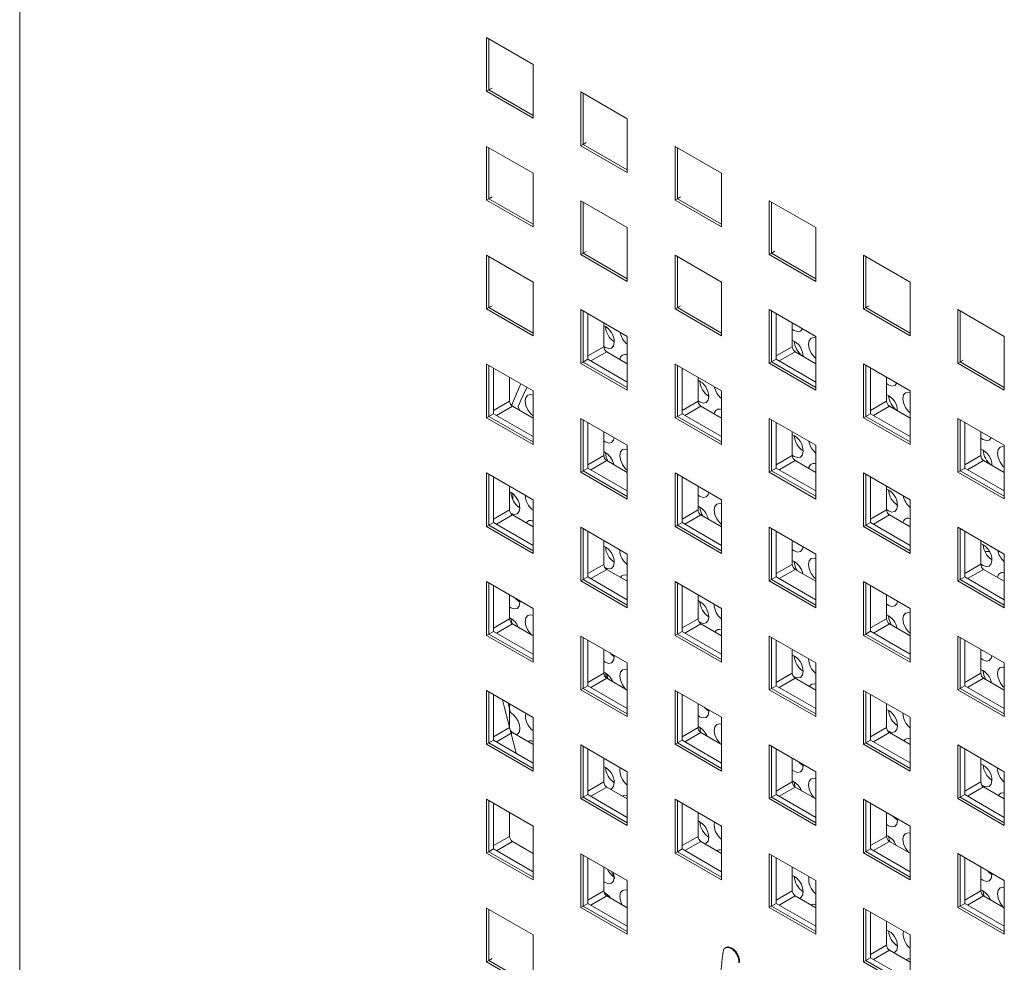
# Model space of a CAD drawing. Units: inches. Extents: x 0.3 to 21.8, y 0.2 to 16.9.
# Drawn here: x 17.3 to 18.5, y 6.5 to 7.6 of the extents above; entities that cross this region are included whole.
import ezdxf

# ---------------------------------------------------------------- set-up
doc = ezdxf.new("R2010")
doc.units = ezdxf.units.IN
doc.header["$MEASUREMENT"] = 0

msp = doc.modelspace()

# ---------------------------------------------------------------- linework, layer by layer
at = {"color": 7, "linetype": 'Continuous', "lineweight": 15}
for p, q in [((17.31183, 10.70371), (17.31183, 6.21356)), ((17.87928, 7.50885), (17.87928, 7.57417)), ((17.87928, 7.57417), (17.93585, 7.54151)), ((17.88211, 7.51048), (17.88211, 7.57254)), ((17.93585, 7.54151), (17.93585, 7.47619)), ((17.87928, 7.50885), (17.88211, 7.51048)), ((17.93585, 7.47619), (17.87928, 7.50885)), ((17.88211, 7.51048), (17.886, 7.51273)), ((17.93585, 7.47946), (17.88211, 7.51048)), ((17.99384, 7.44272), (17.99384, 7.50804)), ((17.99384, 7.50804), (18.0504, 7.47539)), ((17.99666, 7.44435), (17.99666, 7.50641)), ((18.0504, 7.47539), (18.0504, 7.41006)), ((17.99384, 7.44272), (17.99666, 7.44435)), ((17.99666, 7.44435), (18.00055, 7.4466)), ((18.0504, 7.41333), (17.99666, 7.44435)), ((17.87928, 7.37657), (17.87928, 7.44189)), ((17.87928, 7.44189), (17.93585, 7.40924)), ((17.88211, 7.3782), (17.88211, 7.44026)), ((18.0504, 7.41006), (17.99384, 7.44272)), ((18.10839, 7.37659), (18.10839, 7.44191)), ((18.10839, 7.44191), (18.16496, 7.40926)), ((18.11122, 7.37822), (18.11122, 7.44028)), ((17.93585, 7.40924), (17.93585, 7.34391)), ((18.16496, 7.40926), (18.16496, 7.34393)), ((17.87928, 7.37657), (17.88211, 7.3782)), ((17.93585, 7.34391), (17.87928, 7.37657)), ((17.88211, 7.3782), (17.886, 7.38045)), ((17.93585, 7.34718), (17.88211, 7.3782)), ((17.99384, 7.31044), (17.99384, 7.37576)), ((17.99384, 7.37576), (18.0504, 7.34311)), ((17.99666, 7.31207), (17.99666, 7.37413)), ((18.10839, 7.37659), (18.11122, 7.37822)), ((18.16496, 7.34393), (18.10839, 7.37659)), ((18.11122, 7.37822), (18.1151, 7.38047)), ((18.16496, 7.3472), (18.11122, 7.37822)), ((18.22294, 7.31046), (18.22294, 7.37578)), ((18.22294, 7.37578), (18.27951, 7.34313)), ((18.22577, 7.31209), (18.22577, 7.37415)), ((18.0504, 7.34311), (18.0504, 7.27778)), ((18.27951, 7.34313), (18.27951, 7.2778)), ((17.99666, 7.31207), (18.00055, 7.31432)), ((18.22577, 7.31209), (18.22966, 7.31434)), ((17.87928, 7.24429), (17.87928, 7.30961)), ((17.87928, 7.30961), (17.93585, 7.27696)), ((17.88211, 7.24592), (17.88211, 7.30798)), ((17.99384, 7.31044), (17.99666, 7.31207)), ((18.0504, 7.27778), (17.99384, 7.31044)), ((18.0504, 7.28105), (17.99666, 7.31207)), ((18.10839, 7.24431), (18.10839, 7.30963)), ((18.10839, 7.30963), (18.16496, 7.27698)), ((18.11122, 7.24594), (18.11122, 7.308)), ((18.22294, 7.31046), (18.22577, 7.31209)), ((18.27951, 7.2778), (18.22294, 7.31046)), ((18.27951, 7.28107), (18.22577, 7.31209)), ((18.33749, 7.24433), (18.33749, 7.30965)), ((18.33749, 7.30965), (18.39406, 7.277)), ((18.34032, 7.24596), (18.34032, 7.30802)), ((17.93585, 7.27696), (17.93585, 7.21163)), ((18.16496, 7.27698), (18.16496, 7.21165)), ((18.39406, 7.277), (18.39406, 7.21168)), ((17.87928, 7.24429), (17.88211, 7.24592)), ((17.93585, 7.21163), (17.87928, 7.24429)), ((17.88211, 7.24592), (17.886, 7.24817)), ((17.93585, 7.2149), (17.88211, 7.24592)), ((17.99384, 7.17816), (17.99384, 7.24348)), ((17.99384, 7.24348), (18.0504, 7.21083)), ((17.99666, 7.17979), (17.99666, 7.24185)), ((18.10839, 7.24431), (18.11122, 7.24594)), ((18.16496, 7.21165), (18.10839, 7.24431)), ((18.11122, 7.24594), (18.1151, 7.24819)), ((18.16496, 7.21492), (18.11122, 7.24594)), ((18.22294, 7.17818), (18.22294, 7.2435)), ((18.22294, 7.2435), (18.27951, 7.21085)), ((18.22577, 7.17981), (18.22577, 7.24187)), ((18.33749, 7.24433), (18.34032, 7.24596)), ((18.39406, 7.21168), (18.33749, 7.24433)), ((18.34032, 7.24596), (18.34421, 7.24821)), ((18.39406, 7.21494), (18.34032, 7.24596)), ((18.45204, 7.1782), (18.45204, 7.24353)), ((18.45204, 7.24353), (18.50861, 7.21087)), ((18.45487, 7.17984), (18.45487, 7.24189)), ((18.00232, 7.18306), (18.00232, 7.23858)), ((18.23142, 7.18308), (18.23142, 7.23861)), ((18.02177, 7.22736), (18.02177, 7.19837)), ((18.25087, 7.22738), (18.25087, 7.19839)), ((18.0504, 7.21083), (18.0504, 7.1455)), ((18.27951, 7.21085), (18.27951, 7.14552)), ((18.50861, 7.21087), (18.50861, 7.14555)), ((17.99666, 7.17979), (18.00232, 7.18306)), ((18.0504, 7.1553), (18.00232, 7.18306)), ((18.0253, 7.19224), (18.0504, 7.17775)), ((18.22577, 7.17981), (18.23142, 7.18308)), ((18.27951, 7.15532), (18.23142, 7.18308)), ((18.2544, 7.19226), (18.27951, 7.17777)), ((18.45487, 7.17984), (18.45876, 7.18208)), ((17.87928, 7.11201), (17.87928, 7.17733)), ((17.87928, 7.17733), (17.93585, 7.14468)), ((17.88211, 7.11364), (17.88211, 7.1757)), ((17.88777, 7.11691), (17.88777, 7.17243)), ((17.99384, 7.17816), (17.99666, 7.17979)), ((18.0504, 7.1455), (17.99384, 7.17816)), ((18.0504, 7.14877), (17.99666, 7.17979)), ((18.10839, 7.11203), (18.10839, 7.17735)), ((18.10839, 7.17735), (18.16496, 7.1447)), ((18.11122, 7.11366), (18.11122, 7.17572)), ((18.11687, 7.11693), (18.11687, 7.17246)), ((18.22294, 7.17818), (18.22577, 7.17981)), ((18.27951, 7.14552), (18.22294, 7.17818)), ((18.27951, 7.14879), (18.22577, 7.17981)), ((18.33749, 7.11205), (18.33749, 7.17738)), ((18.33749, 7.17738), (18.39406, 7.14472)), ((18.34032, 7.11368), (18.34032, 7.17574)), ((18.34598, 7.11695), (18.34598, 7.17248)), ((18.45204, 7.1782), (18.45487, 7.17984)), ((18.50861, 7.14555), (18.45204, 7.1782)), ((18.50861, 7.14881), (18.45487, 7.17984)), ((17.90722, 7.16121), (17.90722, 7.13222)), ((18.13632, 7.16123), (18.13632, 7.13224)), ((18.36542, 7.16125), (18.36542, 7.13226)), ((17.93585, 7.14468), (17.93585, 7.07935)), ((18.16496, 7.1447), (18.16496, 7.07937)), ((18.39406, 7.14472), (18.39406, 7.0794)), ((17.91075, 7.12609), (17.93585, 7.1116)), ((18.13985, 7.12611), (18.16496, 7.11162)), ((18.36896, 7.12613), (18.39406, 7.11164)), ((17.87928, 7.11201), (17.88211, 7.11364)), ((17.93585, 7.07935), (17.87928, 7.11201)), ((17.88211, 7.11364), (17.88777, 7.11691)), ((17.93585, 7.08262), (17.88211, 7.11364)), ((17.93585, 7.08915), (17.88777, 7.11691)), ((17.99384, 7.04588), (17.99384, 7.1112)), ((17.99384, 7.1112), (18.0504, 7.07855)), ((17.99666, 7.04751), (17.99666, 7.10957)), ((18.10839, 7.11203), (18.11122, 7.11366)), ((18.16496, 7.07937), (18.10839, 7.11203)), ((18.11122, 7.11366), (18.11687, 7.11693)), ((18.16496, 7.08264), (18.11122, 7.11366)), ((18.16496, 7.08917), (18.11687, 7.11693)), ((18.22294, 7.0459), (18.22294, 7.11122)), ((18.22294, 7.11122), (18.27951, 7.07857)), ((18.22577, 7.04753), (18.22577, 7.10959)), ((18.33749, 7.11205), (18.34032, 7.11368)), ((18.39406, 7.0794), (18.33749, 7.11205)), ((18.34032, 7.11368), (18.34598, 7.11695)), ((18.39406, 7.08266), (18.34032, 7.11368)), ((18.39406, 7.08919), (18.34598, 7.11695)), ((18.45204, 7.04592), (18.45204, 7.11125)), ((18.45204, 7.11125), (18.50861, 7.07859)), ((18.45487, 7.04756), (18.45487, 7.10961)), ((18.00232, 7.05078), (18.00232, 7.1063)), ((18.23142, 7.0508), (18.23142, 7.10633)), ((18.46053, 7.05082), (18.46053, 7.10635)), ((18.02177, 7.09508), (18.02177, 7.06609)), ((18.25087, 7.0951), (18.25087, 7.06611)), ((18.47997, 7.09512), (18.47997, 7.06613)), ((18.0504, 7.07855), (18.0504, 7.01322)), ((18.27951, 7.07857), (18.27951, 7.01325)), ((18.50861, 7.07859), (18.50861, 7.01327)), ((17.99666, 7.04751), (18.00232, 7.05078)), ((18.0504, 7.02302), (18.00232, 7.05078)), ((18.0253, 7.05996), (18.0504, 7.04547)), ((18.22577, 7.04753), (18.23142, 7.0508)), ((18.27951, 7.02304), (18.23142, 7.0508)), ((18.2544, 7.05998), (18.27951, 7.04549)), ((18.45487, 7.04756), (18.46053, 7.05082)), ((18.50861, 7.02306), (18.46053, 7.05082)), ((18.48351, 7.06001), (18.50861, 7.04551)), ((17.87928, 6.97973), (17.87928, 7.04505)), ((17.87928, 7.04505), (17.93585, 7.0124)), ((17.88211, 6.98136), (17.88211, 7.04342)), ((17.88777, 6.98463), (17.88777, 7.04015)), ((17.99384, 7.04588), (17.99666, 7.04751)), ((18.0504, 7.01322), (17.99384, 7.04588)), ((18.0504, 7.01649), (17.99666, 7.04751)), ((18.10839, 6.97975), (18.10839, 7.04507)), ((18.10839, 7.04507), (18.16496, 7.01242)), ((18.11122, 6.98138), (18.11122, 7.04344)), ((18.11687, 6.98465), (18.11687, 7.04018)), ((18.22294, 7.0459), (18.22577, 7.04753)), ((18.27951, 7.01325), (18.22294, 7.0459)), ((18.27951, 7.01651), (18.22577, 7.04753)), ((18.33749, 6.97977), (18.33749, 7.0451)), ((18.33749, 7.0451), (18.39406, 7.01244)), ((18.34032, 6.98141), (18.34032, 7.04346)), ((18.34598, 6.98467), (18.34598, 7.0402)), ((18.45204, 7.04592), (18.45487, 7.04756)), ((18.50861, 7.01327), (18.45204, 7.04592)), ((18.50861, 7.01653), (18.45487, 7.04756)), ((17.90722, 7.02893), (17.90722, 6.99994)), ((18.13632, 7.02895), (18.13632, 6.99996)), ((18.36542, 7.02897), (18.36542, 6.99998)), ((17.91112, 7.0128), (17.91121, 7.01966)), ((17.93585, 7.0124), (17.93585, 6.94707)), ((18.16496, 7.01242), (18.16496, 6.94709)), ((18.39406, 7.01244), (18.39406, 6.94712)), ((17.91075, 6.99381), (17.93585, 6.97932)), ((18.13985, 6.99383), (18.16496, 6.97934)), ((18.36896, 6.99386), (18.39406, 6.97936)), ((17.87928, 6.97973), (17.88211, 6.98136)), ((17.93585, 6.94707), (17.87928, 6.97973)), ((17.88211, 6.98136), (17.88777, 6.98463)), ((17.93585, 6.95034), (17.88211, 6.98136)), ((17.93585, 6.95687), (17.88777, 6.98463)), ((17.99384, 6.9136), (17.99384, 6.97892)), ((17.99384, 6.97892), (18.0504, 6.94627)), ((17.99666, 6.91523), (17.99666, 6.97729)), ((18.10839, 6.97975), (18.11122, 6.98138)), ((18.16496, 6.94709), (18.10839, 6.97975)), ((18.11122, 6.98138), (18.11687, 6.98465)), ((18.16496, 6.95036), (18.11122, 6.98138)), ((18.16496, 6.95689), (18.11687, 6.98465)), ((18.22294, 6.91362), (18.22294, 6.97895)), ((18.22294, 6.97895), (18.27951, 6.94629)), ((18.22577, 6.91525), (18.22577, 6.97731)), ((18.33749, 6.97977), (18.34032, 6.98141)), ((18.39406, 6.94712), (18.33749, 6.97977)), ((18.34032, 6.98141), (18.34598, 6.98467)), ((18.39406, 6.95038), (18.34032, 6.98141)), ((18.39406, 6.95691), (18.34598, 6.98467)), ((18.45204, 6.91364), (18.45204, 6.97897)), ((18.45204, 6.97897), (18.50861, 6.94631)), ((18.45487, 6.91528), (18.45487, 6.97733)), ((18.00232, 6.9185), (18.00232, 6.97403)), ((18.23142, 6.91852), (18.23142, 6.97405)), ((18.46053, 6.91854), (18.46053, 6.97407)), ((18.02177, 6.9628), (18.02177, 6.93381)), ((18.25087, 6.96282), (18.25087, 6.93383)), ((18.47997, 6.96284), (18.47997, 6.93385)), ((18.0504, 6.94627), (18.0504, 6.88094)), ((18.27951, 6.94629), (18.27951, 6.88097)), ((18.50861, 6.94631), (18.50861, 6.88099)), ((17.99666, 6.91523), (18.00232, 6.9185)), ((18.0504, 6.89074), (18.00232, 6.9185)), ((18.0253, 6.92768), (18.0504, 6.91319)), ((18.22577, 6.91525), (18.23142, 6.91852)), ((18.27951, 6.89076), (18.23142, 6.91852)), ((18.2544, 6.9277), (18.27951, 6.91321)), ((18.45487, 6.91528), (18.46053, 6.91854)), ((18.50861, 6.89078), (18.46053, 6.91854)), ((18.48351, 6.92773), (18.50861, 6.91323)), ((17.87928, 6.84745), (17.87928, 6.91277)), ((17.87928, 6.91277), (17.93585, 6.88012)), ((17.88211, 6.84908), (17.88211, 6.91114)), ((17.88777, 6.85235), (17.88777, 6.90787)), ((17.99384, 6.9136), (17.99666, 6.91523)), ((18.0504, 6.88094), (17.99384, 6.9136)), ((18.0504, 6.88421), (17.99666, 6.91523)), ((18.10839, 6.84747), (18.10839, 6.91279)), ((18.10839, 6.91279), (18.16496, 6.88014)), ((18.11122, 6.8491), (18.11122, 6.91116)), ((18.11687, 6.85237), (18.11687, 6.9079)), ((18.22294, 6.91362), (18.22577, 6.91525)), ((18.27951, 6.88097), (18.22294, 6.91362)), ((18.27951, 6.88423), (18.22577, 6.91525)), ((18.33749, 6.84749), (18.33749, 6.91282)), ((18.33749, 6.91282), (18.39406, 6.88016)), ((18.34032, 6.84913), (18.34032, 6.91118)), ((18.34598, 6.85239), (18.34598, 6.90792)), ((18.45204, 6.91364), (18.45487, 6.91528)), ((18.50861, 6.88099), (18.45204, 6.91364)), ((18.50861, 6.88425), (18.45487, 6.91528)), ((17.90722, 6.89665), (17.90722, 6.86766)), ((18.13632, 6.89667), (18.13632, 6.86768)), ((18.36542, 6.89669), (18.36542, 6.8677)), ((17.91978, 6.88745), (17.91965, 6.88947)), ((17.93585, 6.88012), (17.93585, 6.81479)), ((18.16496, 6.88014), (18.16496, 6.81482)), ((18.39406, 6.88016), (18.39406, 6.81484)), ((17.91075, 6.86153), (17.93585, 6.84704)), ((18.13985, 6.86155), (18.16496, 6.84706)), ((18.36896, 6.86158), (18.39406, 6.84708)), ((17.87928, 6.84745), (17.88211, 6.84908)), ((17.93585, 6.81479), (17.87928, 6.84745)), ((17.88211, 6.84908), (17.88777, 6.85235)), ((17.93585, 6.81806), (17.88211, 6.84908)), ((17.93585, 6.82459), (17.88777, 6.85235)), ((17.99384, 6.78132), (17.99384, 6.84664)), ((17.99384, 6.84664), (18.0504, 6.81399)), ((18.10839, 6.84747), (18.11122, 6.8491)), ((18.16496, 6.81482), (18.10839, 6.84747)), ((18.11122, 6.8491), (18.11687, 6.85237)), ((18.16496, 6.81808), (18.11122, 6.8491)), ((18.16496, 6.82461), (18.11687, 6.85237)), ((18.22294, 6.78134), (18.22294, 6.84667)), ((18.22294, 6.84667), (18.27951, 6.81401)), ((18.33749, 6.84749), (18.34032, 6.84913)), ((18.39406, 6.81484), (18.33749, 6.84749)), ((18.34032, 6.84913), (18.34598, 6.85239)), ((18.39406, 6.8181), (18.34032, 6.84913)), ((18.39406, 6.82463), (18.34598, 6.85239)), ((18.45204, 6.78136), (18.45204, 6.84669)), ((18.45204, 6.84669), (18.50861, 6.81403)), ((17.99666, 6.78295), (17.99666, 6.84501)), ((18.00232, 6.78622), (18.00232, 6.84175)), ((18.22577, 6.78298), (18.22577, 6.84503)), ((18.23142, 6.78624), (18.23142, 6.84177)), ((18.45487, 6.783), (18.45487, 6.84505)), ((18.46053, 6.78626), (18.46053, 6.84179)), ((18.02177, 6.83052), (18.02177, 6.80153)), ((18.03454, 6.8212), (18.03441, 6.82322)), ((18.25087, 6.83054), (18.25087, 6.80155)), ((18.47997, 6.83056), (18.47997, 6.80157)), ((18.0504, 6.81399), (18.0504, 6.74866)), ((18.27951, 6.81401), (18.27951, 6.74869)), ((18.50861, 6.81403), (18.50861, 6.74871)), ((17.99666, 6.78295), (18.00232, 6.78622)), ((18.0504, 6.75846), (18.00232, 6.78622)), ((18.0253, 6.7954), (18.0504, 6.78091)), ((18.22577, 6.78298), (18.23142, 6.78624)), ((18.27951, 6.75848), (18.23142, 6.78624)), ((18.2544, 6.79542), (18.27951, 6.78093)), ((18.45487, 6.783), (18.46053, 6.78626)), ((18.50861, 6.7585), (18.46053, 6.78626)), ((18.48351, 6.79545), (18.50861, 6.78096)), ((17.87928, 6.71517), (17.87928, 6.78049)), ((17.87928, 6.78049), (17.93585, 6.74784)), ((17.88211, 6.7168), (17.88211, 6.77886)), ((17.88777, 6.72007), (17.88777, 6.77559)), ((17.99384, 6.78132), (17.99666, 6.78295)), ((18.0504, 6.74866), (17.99384, 6.78132)), ((18.0504, 6.75193), (17.99666, 6.78295)), ((18.10839, 6.71519), (18.10839, 6.78051)), ((18.10839, 6.78051), (18.16496, 6.74786)), ((18.11122, 6.71682), (18.11122, 6.77888)), ((18.11687, 6.72009), (18.11687, 6.77562)), ((18.22294, 6.78134), (18.22577, 6.78298)), ((18.27951, 6.74869), (18.22294, 6.78134)), ((18.27951, 6.75195), (18.22577, 6.78298)), ((18.33749, 6.71521), (18.33749, 6.78054)), ((18.33749, 6.78054), (18.39406, 6.74788)), ((18.34032, 6.71685), (18.34032, 6.7789)), ((18.34598, 6.72011), (18.34598, 6.77564)), ((18.45204, 6.78136), (18.45487, 6.783)), ((18.50861, 6.74871), (18.45204, 6.78136)), ((18.50861, 6.75197), (18.45487, 6.783)), ((17.90722, 6.76437), (17.90722, 6.73538)), ((18.13632, 6.76439), (18.13632, 6.7354)), ((18.36542, 6.76441), (18.36542, 6.73542)), ((18.1493, 6.75495), (18.14917, 6.75697)), ((17.93585, 6.74784), (17.93585, 6.68251)), ((18.16496, 6.74786), (18.16496, 6.68254)), ((18.39406, 6.74788), (18.39406, 6.68256)), ((17.91075, 6.72925), (17.93585, 6.71476)), ((17.9152, 6.72669), (17.91775, 6.72816)), ((18.13985, 6.72927), (18.16496, 6.71478)), ((18.36896, 6.7293), (18.39406, 6.7148)), ((17.87928, 6.71517), (17.88211, 6.7168)), ((17.93585, 6.68251), (17.87928, 6.71517)), ((17.88211, 6.7168), (17.88777, 6.72007)), ((17.93585, 6.68578), (17.88211, 6.7168)), ((17.93585, 6.69231), (17.88777, 6.72007)), ((17.99384, 6.64904), (17.99384, 6.71436)), ((17.99384, 6.71436), (18.0504, 6.68171)), ((18.10839, 6.71519), (18.11122, 6.71682)), ((18.16496, 6.68254), (18.10839, 6.71519)), ((18.11122, 6.71682), (18.11687, 6.72009)), ((18.16496, 6.6858), (18.11122, 6.71682)), ((18.16496, 6.69233), (18.11687, 6.72009)), ((18.22294, 6.64906), (18.22294, 6.71439)), ((18.22294, 6.71439), (18.27951, 6.68173)), ((18.33749, 6.71521), (18.34032, 6.71685)), ((18.39406, 6.68256), (18.33749, 6.71521)), ((18.34032, 6.71685), (18.34598, 6.72011)), ((18.39406, 6.68582), (18.34032, 6.71685)), ((18.39406, 6.69235), (18.34598, 6.72011)), ((18.45204, 6.64908), (18.45204, 6.71441)), ((18.45204, 6.71441), (18.50861, 6.68175)), ((17.99666, 6.65067), (17.99666, 6.71273)), ((18.00232, 6.65394), (18.00232, 6.70947)), ((18.22577, 6.6507), (18.22577, 6.71275)), ((18.23142, 6.65396), (18.23142, 6.70949)), ((18.45487, 6.65072), (18.45487, 6.71277)), ((18.46053, 6.65398), (18.46053, 6.70951)), ((18.02177, 6.69824), (18.02177, 6.66925)), ((18.25087, 6.69826), (18.25087, 6.66927)), ((18.26407, 6.6887), (18.26394, 6.69072)), ((18.47997, 6.69828), (18.47997, 6.66929)), ((18.0504, 6.68171), (18.0504, 6.61638)), ((18.27951, 6.68173), (18.27951, 6.61641)), ((18.50861, 6.68175), (18.50861, 6.61643)), ((18.0253, 6.66312), (18.0504, 6.64863)), ((18.2544, 6.66315), (18.27951, 6.64865)), ((18.48351, 6.66317), (18.50861, 6.64868)), ((17.87928, 6.58289), (17.87928, 6.64821)), ((17.87928, 6.64821), (17.93585, 6.61556)), ((17.88211, 6.58452), (17.88211, 6.64658)), ((17.88777, 6.58779), (17.88777, 6.64332)), ((17.99384, 6.64904), (17.99666, 6.65067)), ((18.0504, 6.61638), (17.99384, 6.64904)), ((17.99666, 6.65067), (18.00232, 6.65394)), ((18.0504, 6.61965), (17.99666, 6.65067)), ((18.0504, 6.62618), (18.00232, 6.65394)), ((18.10839, 6.58291), (18.10839, 6.64824)), ((18.10839, 6.64824), (18.16496, 6.61558)), ((18.11122, 6.58454), (18.11122, 6.6466)), ((18.11687, 6.58781), (18.11687, 6.64334)), ((18.22294, 6.64906), (18.22577, 6.6507)), ((18.27951, 6.61641), (18.22294, 6.64906)), ((18.22577, 6.6507), (18.23142, 6.65396)), ((18.27951, 6.61967), (18.22577, 6.6507)), ((18.27951, 6.6262), (18.23142, 6.65396)), ((18.33749, 6.58293), (18.33749, 6.64826)), ((18.33749, 6.64826), (18.39406, 6.6156)), ((18.34032, 6.58457), (18.34032, 6.64662)), ((18.34598, 6.58783), (18.34598, 6.64336)), ((18.45204, 6.64908), (18.45487, 6.65072)), ((18.50861, 6.61643), (18.45204, 6.64908)), ((18.45487, 6.65072), (18.46053, 6.65398)), ((18.50861, 6.61969), (18.45487, 6.65072)), ((18.50861, 6.62622), (18.46053, 6.65398)), ((17.90722, 6.63209), (17.90722, 6.6031)), ((18.13632, 6.63211), (18.13632, 6.60312)), ((18.36542, 6.63213), (18.36542, 6.60314)), ((18.37883, 6.62245), (18.3787, 6.62447)), ((17.93585, 6.61556), (17.93585, 6.55023)), ((18.16496, 6.61558), (18.16496, 6.55026)), ((18.39406, 6.6156), (18.39406, 6.55028)), ((17.91075, 6.59697), (17.93585, 6.58248)), ((18.13985, 6.59699), (18.16496, 6.5825)), ((18.36896, 6.59702), (18.39406, 6.58253)), ((17.87928, 6.58289), (17.88211, 6.58452)), ((17.93585, 6.55023), (17.87928, 6.58289)), ((17.88211, 6.58452), (17.88777, 6.58779)), ((17.93585, 6.5535), (17.88211, 6.58452)), ((17.93585, 6.56003), (17.88777, 6.58779)), ((18.10839, 6.58291), (18.11122, 6.58454)), ((18.16496, 6.55026), (18.10839, 6.58291)), ((18.11122, 6.58454), (18.11687, 6.58781)), ((18.16496, 6.55352), (18.11122, 6.58454)), ((18.16496, 6.56005), (18.11687, 6.58781)), ((18.33749, 6.58293), (18.34032, 6.58457)), ((18.39406, 6.55028), (18.33749, 6.58293)), ((18.34032, 6.58457), (18.34598, 6.58783)), ((18.39406, 6.55354), (18.34032, 6.58457)), ((18.39406, 6.56007), (18.34598, 6.58783)), ((17.99384, 6.51676), (17.99384, 6.58208)), ((17.99384, 6.58208), (18.0504, 6.54943)), ((17.99666, 6.51839), (17.99666, 6.58045)), ((18.00232, 6.52166), (18.00232, 6.57719)), ((18.22294, 6.51678), (18.22294, 6.58211)), ((18.22294, 6.58211), (18.27951, 6.54945)), ((18.22577, 6.51842), (18.22577, 6.58047)), ((18.23142, 6.52168), (18.23142, 6.57721)), ((18.45204, 6.5168), (18.45204, 6.58213)), ((18.45204, 6.58213), (18.50861, 6.54947)), ((18.45487, 6.51844), (18.45487, 6.5805)), ((18.46053, 6.5217), (18.46053, 6.57723)), ((18.02177, 6.56596), (18.02177, 6.53697)), ((18.25087, 6.56598), (18.25087, 6.53699)), ((18.47997, 6.566), (18.47997, 6.53701)), ((18.0504, 6.54943), (18.0504, 6.48411)), ((18.27951, 6.54945), (18.27951, 6.48413)), ((18.49359, 6.5562), (18.49346, 6.55822)), ((18.50861, 6.54947), (18.50861, 6.48415)), ((18.02376, 6.53398), (18.02393, 6.53196)), ((18.0253, 6.53084), (18.0504, 6.51635)), ((18.2544, 6.53087), (18.27951, 6.51637)), ((18.48351, 6.53089), (18.50861, 6.5164)), ((17.87928, 6.45061), (17.87928, 6.51593)), ((17.87928, 6.51593), (17.93585, 6.48328)), ((17.88211, 6.45224), (17.88211, 6.5143)), ((17.99384, 6.51676), (17.99666, 6.51839)), ((18.0504, 6.48411), (17.99384, 6.51676)), ((17.99666, 6.51839), (18.00232, 6.52166)), ((18.0504, 6.48737), (17.99666, 6.51839)), ((18.0504, 6.4939), (18.00232, 6.52166)), ((18.22294, 6.51678), (18.22577, 6.51842)), ((18.27951, 6.48413), (18.22294, 6.51678)), ((18.22577, 6.51842), (18.23142, 6.52168)), ((18.27951, 6.48739), (18.22577, 6.51842)), ((18.27951, 6.49392), (18.23142, 6.52168)), ((18.33749, 6.45065), (18.33749, 6.51598)), ((18.33749, 6.51598), (18.39406, 6.48332)), ((18.34032, 6.45229), (18.34032, 6.51434)), ((18.34598, 6.45555), (18.34598, 6.51108)), ((18.45204, 6.5168), (18.45487, 6.51844)), ((18.50861, 6.48415), (18.45204, 6.5168)), ((18.45487, 6.51844), (18.46053, 6.5217)), ((18.50861, 6.48741), (18.45487, 6.51844)), ((18.50861, 6.49395), (18.46053, 6.5217)), ((18.36542, 6.49985), (18.36542, 6.47086)), ((17.93585, 6.48328), (17.93585, 6.41795)), ((18.39406, 6.48332), (18.39406, 6.418)), ((18.17051, 6.46808), (18.16941, 6.46744)), ((18.1777, 6.46609), (18.17858, 6.46661)), ((18.36896, 6.46474), (18.39406, 6.45025)), ((17.87928, 6.45061), (17.88211, 6.45224)), ((17.88211, 6.45224), (17.886, 6.45449)), ((17.93585, 6.42122), (17.88211, 6.45224)), ((18.33749, 6.45065), (18.34032, 6.45229)), ((18.39406, 6.418), (18.33749, 6.45065)), ((18.34032, 6.45229), (18.34598, 6.45555)), ((18.39406, 6.42126), (18.34032, 6.45229)), ((18.39406, 6.42779), (18.34598, 6.45555)), ((17.93585, 6.41795), (17.87928, 6.45061))]:
    msp.add_line(p, q, dxfattribs=at)
at = {"color": 8, "linetype": 'Continuous', "lineweight": 15}
for p, q in [((18.00232, 7.18714), (18.02177, 7.19837)), ((18.23142, 7.18716), (18.25087, 7.19839)), ((18.0253, 7.19224), (18.00586, 7.18102)), ((18.2544, 7.19226), (18.23496, 7.18104)), ((17.88777, 7.12099), (17.90722, 7.13222)), ((17.91075, 7.12609), (17.89131, 7.11487)), ((18.11687, 7.12101), (18.13632, 7.13224)), ((18.13985, 7.12611), (18.12041, 7.11489)), ((18.34598, 7.12103), (18.36542, 7.13226)), ((18.36896, 7.12613), (18.34951, 7.11491)), ((18.00232, 7.05486), (18.02177, 7.06609)), ((18.23142, 7.05488), (18.25087, 7.06611)), ((18.46053, 7.0549), (18.47997, 7.06613)), ((18.0253, 7.05996), (18.00586, 7.04874)), ((18.2544, 7.05998), (18.23496, 7.04876)), ((18.48351, 7.06001), (18.46406, 7.04878)), ((17.88777, 6.98871), (17.90722, 6.99994)), ((17.91075, 6.99381), (17.89131, 6.98259)), ((18.11687, 6.98873), (18.13632, 6.99996)), ((18.13985, 6.99383), (18.12041, 6.98261)), ((18.34598, 6.98875), (18.36542, 6.99998)), ((18.36896, 6.99386), (18.34951, 6.98263)), ((18.48487, 6.94963), (18.49065, 6.94931)), ((18.00232, 6.92258), (18.02177, 6.93381)), ((18.23142, 6.9226), (18.25087, 6.93383)), ((18.46053, 6.92262), (18.47997, 6.93385)), ((18.0253, 6.92768), (18.00586, 6.91646)), ((18.2544, 6.9277), (18.23496, 6.91648)), ((18.48351, 6.92773), (18.46406, 6.9165)), ((17.88777, 6.85643), (17.90722, 6.86766)), ((17.91075, 6.86153), (17.89131, 6.85031)), ((18.11687, 6.85645), (18.13632, 6.86768)), ((18.13985, 6.86155), (18.12041, 6.85033)), ((18.34598, 6.85647), (18.36542, 6.8677)), ((18.36896, 6.86158), (18.34951, 6.85035)), ((18.00232, 6.7903), (18.02177, 6.80153)), ((18.02533, 6.80082), (18.02666, 6.79462)), ((18.23142, 6.79032), (18.25087, 6.80155)), ((18.46053, 6.79034), (18.47997, 6.80157)), ((18.0253, 6.7954), (18.00586, 6.78418)), ((18.2544, 6.79542), (18.23496, 6.7842)), ((18.48351, 6.79545), (18.46406, 6.78422)), ((17.88777, 6.72415), (17.90722, 6.73538)), ((17.91075, 6.72925), (17.89131, 6.71803)), ((18.11687, 6.72417), (18.13632, 6.7354)), ((18.13985, 6.72927), (18.12041, 6.71805)), ((18.34598, 6.72419), (18.36542, 6.73542)), ((18.36896, 6.7293), (18.34951, 6.71807)), ((18.00232, 6.65802), (18.02177, 6.66925)), ((18.23142, 6.65804), (18.25087, 6.66927)), ((18.46053, 6.65806), (18.47997, 6.66929)), ((18.0253, 6.66312), (18.00586, 6.6519)), ((18.2544, 6.66315), (18.23496, 6.65192)), ((18.48351, 6.66317), (18.46406, 6.65194)), ((17.88777, 6.59187), (17.90722, 6.6031)), ((17.91075, 6.59697), (17.89131, 6.58575)), ((18.11687, 6.59189), (18.13632, 6.60312)), ((18.13985, 6.59699), (18.12041, 6.58577)), ((18.34598, 6.59191), (18.36542, 6.60314)), ((18.36896, 6.59702), (18.34951, 6.58579)), ((18.00232, 6.52574), (18.02177, 6.53697)), ((18.23142, 6.52576), (18.25087, 6.53699)), ((18.46053, 6.52579), (18.47997, 6.53701)), ((18.0253, 6.53084), (18.00586, 6.51962)), ((18.2544, 6.53087), (18.23496, 6.51964)), ((18.48351, 6.53089), (18.46406, 6.51966)), ((18.34598, 6.45963), (18.36542, 6.47086)), ((18.36896, 6.46474), (18.34951, 6.45351))]:
    msp.add_line(p, q, dxfattribs=at)
at = {"color": 7, "linetype": 'Continuous', "lineweight": 15, "flags": 128}
for points in [[(18.25087, 7.21966), (18.25302, 7.21817), (18.25725, 7.2167), (18.26083, 7.2174), (18.26322, 7.22016), (18.26326, 7.22023)], [(18.27951, 7.209), (18.27749, 7.20945), (18.27391, 7.20875), (18.27151, 7.206), (18.27067, 7.2016), (18.27151, 7.19623), (18.27391, 7.19071), (18.27749, 7.18588), (18.27951, 7.184)], [(18.02177, 7.19873), (18.02349, 7.19758), (18.02772, 7.19611), (18.0313, 7.1968), (18.0337, 7.19956), (18.03454, 7.20396)], [(17.90963, 7.12695), (17.91814, 7.14694), (17.92111, 7.15319)], [(18.36542, 7.15358), (18.36778, 7.15192), (18.37201, 7.15045), (18.37559, 7.15115), (18.37799, 7.15391), (18.37802, 7.15398)], [(17.93585, 7.13959), (17.9332, 7.14028), (17.92962, 7.13958), (17.92722, 7.13683), (17.92638, 7.13243), (17.92722, 7.12706), (17.92962, 7.12154), (17.9332, 7.1167), (17.93585, 7.11433)], [(18.13632, 7.13264), (18.13825, 7.13132), (18.14248, 7.12985), (18.14607, 7.13055), (18.14846, 7.13331), (18.1493, 7.1377)], [(18.39406, 7.14282), (18.39226, 7.1432), (18.38867, 7.1425), (18.38628, 7.13975), (18.38544, 7.13535), (18.38628, 7.12998), (18.38867, 7.12446), (18.39226, 7.11963), (18.39406, 7.11793)], [(17.91928, 7.12117), (17.91902, 7.12217), (17.91778, 7.12556)], [(18.02177, 7.0839), (18.02349, 7.08275), (18.02772, 7.08128), (18.0313, 7.08198), (18.0337, 7.08473), (18.03447, 7.08775)], [(18.47997, 7.08751), (18.48254, 7.08567), (18.48677, 7.0842), (18.49036, 7.0849), (18.49275, 7.08765), (18.49278, 7.08773)], [(18.0504, 7.07342), (18.04797, 7.07403), (18.04438, 7.07333), (18.04199, 7.07057), (18.04115, 7.06618), (18.04199, 7.06081), (18.04438, 7.05529), (18.04797, 7.05045), (18.0504, 7.04824)], [(18.50861, 7.07663), (18.50702, 7.07695), (18.50344, 7.07625), (18.50104, 7.0735), (18.5002, 7.0691), (18.50104, 7.06373), (18.50344, 7.05821), (18.50702, 7.05337), (18.50861, 7.05185)], [(18.25087, 7.06656), (18.25302, 7.06507), (18.25725, 7.0636), (18.26083, 7.0643), (18.26322, 7.06706), (18.26407, 7.07145)], [(18.13632, 7.01781), (18.13825, 7.0165), (18.14248, 7.01503), (18.14607, 7.01572), (18.14846, 7.01848), (18.14923, 7.02149)], [(17.90851, 6.99602), (17.90873, 6.9959), (17.91296, 6.99443), (17.91654, 6.99513), (17.91893, 6.99788), (17.91978, 7.00228)], [(18.16496, 7.00725), (18.16273, 7.00778), (18.15915, 7.00708), (18.15675, 7.00432), (18.15591, 6.99993), (18.15675, 6.99456), (18.15915, 6.98904), (18.16273, 6.9842), (18.16496, 6.98216)], [(18.36542, 7.00048), (18.36778, 6.99882), (18.37201, 6.99735), (18.37559, 6.99805), (18.37799, 7.0008), (18.37883, 7.0052)], [(18.25087, 6.95173), (18.25302, 6.95025), (18.25725, 6.94878), (18.26083, 6.94947), (18.26322, 6.95223), (18.264, 6.95524)], [(18.27951, 6.94107), (18.27749, 6.94152), (18.27391, 6.94083), (18.27151, 6.93807), (18.27067, 6.93367), (18.27151, 6.92831), (18.27391, 6.92278), (18.27749, 6.91795), (18.27951, 6.91608)], [(18.02306, 6.92991), (18.02349, 6.92965), (18.02772, 6.92818), (18.0313, 6.92887), (18.0337, 6.93163), (18.03454, 6.93603)], [(18.47997, 6.9344), (18.48254, 6.93257), (18.48677, 6.9311), (18.49036, 6.9318), (18.49275, 6.93455), (18.49359, 6.93895)], [(17.90722, 6.88207), (17.90873, 6.88107), (17.91296, 6.8796), (17.91654, 6.8803), (17.91893, 6.88306), (17.91978, 6.88745)], [(17.91462, 6.89237), (17.91581, 6.89102), (17.91977, 6.88776)], [(18.36542, 6.88565), (18.36778, 6.88399), (18.37201, 6.88252), (18.37559, 6.88322), (18.37799, 6.88598), (18.37876, 6.88899)], [(17.93585, 6.87166), (17.9332, 6.87235), (17.92962, 6.87165), (17.92722, 6.8689), (17.92638, 6.8645), (17.92722, 6.85913), (17.92962, 6.85361), (17.9332, 6.84878), (17.93366, 6.84831)], [(18.1376, 6.8638), (18.13825, 6.8634), (18.14248, 6.86193), (18.14607, 6.86262), (18.14846, 6.86538), (18.1493, 6.86978)], [(18.39406, 6.87489), (18.39226, 6.87527), (18.38867, 6.87458), (18.38628, 6.87182), (18.38544, 6.86742), (18.38628, 6.86205), (18.38867, 6.85653), (18.39226, 6.8517), (18.39406, 6.85)], [(17.909, 6.86816), (17.90983, 6.8631), (17.91023, 6.86188)], [(18.02938, 6.82612), (18.03058, 6.82476), (18.03454, 6.82151)], [(18.47997, 6.81958), (18.48254, 6.81774), (18.48677, 6.81627), (18.49036, 6.81697), (18.49275, 6.81973), (18.49352, 6.82274)], [(18.02177, 6.81597), (18.02349, 6.81482), (18.02772, 6.81335), (18.0313, 6.81405), (18.0337, 6.8168), (18.03454, 6.8212)], [(18.02376, 6.8019), (18.0246, 6.79685), (18.02501, 6.79559)], [(18.0504, 6.80549), (18.04797, 6.8061), (18.04438, 6.8054), (18.04199, 6.80265), (18.04115, 6.79825), (18.04199, 6.79288), (18.04438, 6.78736), (18.04797, 6.78252), (18.04843, 6.78205)], [(18.25213, 6.7977), (18.25302, 6.79714), (18.25725, 6.79568), (18.26083, 6.79637), (18.26322, 6.79913), (18.26407, 6.80352)], [(18.50861, 6.80871), (18.50702, 6.80902), (18.50344, 6.80832), (18.50104, 6.80557), (18.5002, 6.80117), (18.50104, 6.7958), (18.50344, 6.79028), (18.50702, 6.78545), (18.50861, 6.78393)], [(17.91543, 6.7041), (17.90096, 6.75939), (17.89873, 6.76927)], [(17.9151, 6.72663), (17.91762, 6.72803), (17.91923, 6.73072), (17.91978, 6.73443), (17.91919, 6.73879), (17.91754, 6.74335), (17.91498, 6.74763), (17.91179, 6.75122), (17.90829, 6.75373)], [(18.13632, 6.74988), (18.13825, 6.74857), (18.14248, 6.7471), (18.14607, 6.7478), (18.14846, 6.75055), (18.1493, 6.75495)], [(18.14415, 6.75987), (18.14534, 6.75851), (18.1493, 6.75526)], [(18.16496, 6.73932), (18.16273, 6.73985), (18.15915, 6.73915), (18.15675, 6.73639), (18.15591, 6.732), (18.15675, 6.72663), (18.15915, 6.72111), (18.16273, 6.71627), (18.16319, 6.7158)], [(18.13852, 6.73565), (18.13936, 6.73059), (18.13978, 6.72932)], [(18.36665, 6.73161), (18.36778, 6.73089), (18.37201, 6.72942), (18.37559, 6.73012), (18.37799, 6.73288), (18.37883, 6.73727)], [(18.25891, 6.69362), (18.2601, 6.69226), (18.26406, 6.68901)], [(18.25087, 6.6838), (18.25302, 6.68232), (18.25725, 6.68085), (18.26083, 6.68155), (18.26322, 6.6843), (18.26407, 6.6887)], [(18.03, 6.66041), (18.0313, 6.66095), (18.0337, 6.6637), (18.03454, 6.6681)], [(18.25329, 6.6694), (18.25412, 6.66434), (18.25454, 6.66307)], [(18.27951, 6.67315), (18.27749, 6.6736), (18.27391, 6.6729), (18.27151, 6.67014), (18.27067, 6.66575), (18.27151, 6.66038), (18.27391, 6.65486), (18.27749, 6.65002), (18.27795, 6.64955)], [(18.48117, 6.66553), (18.48254, 6.66464), (18.48677, 6.66317), (18.49036, 6.66387), (18.49275, 6.66662), (18.49359, 6.67102)], [(18.36542, 6.61772), (18.36778, 6.61607), (18.37201, 6.6146), (18.37559, 6.61529), (18.37799, 6.61805), (18.37883, 6.62245)], [(18.37367, 6.62737), (18.37487, 6.62601), (18.37883, 6.62276)], [(18.39406, 6.60696), (18.39226, 6.60734), (18.38867, 6.60665), (18.38628, 6.60389), (18.38544, 6.5995), (18.38628, 6.59413), (18.38867, 6.58861), (18.39226, 6.58377), (18.39272, 6.5833)], [(18.14476, 6.59416), (18.14607, 6.5947), (18.14846, 6.59745), (18.1493, 6.60185)], [(18.36805, 6.60315), (18.36889, 6.59809), (18.36931, 6.59681)], [(18.03454, 6.55327), (18.0337, 6.55864), (18.03354, 6.55917)], [(18.48844, 6.56112), (18.48963, 6.55976), (18.49359, 6.55651)], [(18.02177, 6.54805), (18.02349, 6.54689), (18.02772, 6.54542), (18.0313, 6.54612), (18.0337, 6.54888), (18.03454, 6.55327)], [(18.47997, 6.55165), (18.48254, 6.54982), (18.48677, 6.54835), (18.49036, 6.54904), (18.49275, 6.5518), (18.49359, 6.5562)], [(18.0504, 6.53757), (18.04797, 6.53817), (18.04438, 6.53748), (18.04199, 6.53472), (18.04115, 6.53032), (18.04199, 6.52495), (18.04405, 6.52002)], [(18.25953, 6.52791), (18.26083, 6.52844), (18.26322, 6.5312), (18.26407, 6.5356)], [(18.48281, 6.5369), (18.48365, 6.53184), (18.48407, 6.53056)], [(18.50861, 6.54078), (18.50702, 6.54109), (18.50344, 6.5404), (18.50104, 6.53764), (18.5002, 6.53324), (18.50104, 6.52788), (18.50344, 6.52235), (18.50702, 6.51752), (18.50861, 6.516)], [(18.37429, 6.46166), (18.37559, 6.46219), (18.37799, 6.46495), (18.37883, 6.46935)]]:
    msp.add_lwpolyline(points, dxfattribs=at)
at = {"color": 7, "linetype": 'Continuous', "lineweight": 15}
for centre, radius, start, end in [((18.012, 7.20362), 0.02254, 0.86441, 64.32461), ((18.04788, 7.22441), 0.02416, 183.50561, 236.48898), ((18.06611, 7.22096), 0.02513, 191.43513, 231.31977), ((18.24169, 7.186), 0.02238, 1.76953, 65.78316), ((18.27767, 7.20683), 0.02444, 183.69275, 232.87275), ((18.02944, 7.19872), 0.00768, 182.60545, 237.39455), ((18.25855, 7.19874), 0.00768, 182.60493, 237.39458), ((18.04761, 7.18257), 0.00633, 63.76426, 176.05309), ((18.12686, 7.13741), 0.02244, 0.75971, 65.07638), ((18.23759, 6.99543), 0.34527, 153.59043, 157.8585), ((18.16264, 7.15816), 0.02416, 183.50561, 236.48898), ((18.18093, 7.15473), 0.02518, 191.46207, 230.64749), ((18.35659, 7.11982), 0.02224, 0.54058, 66.59901), ((18.39243, 7.14058), 0.02444, 183.69275, 232.87275), ((17.91489, 7.13256), 0.00768, 182.60545, 237.39455), ((18.14399, 7.13259), 0.00768, 182.60596, 237.39453), ((18.16235, 7.11634), 0.0063, 65.53945, 176.21184), ((18.3731, 7.13261), 0.00768, 182.6049, 237.3951), ((18.24172, 7.0712), 0.02235, 0.65184, 65.83413), ((18.2774, 7.09191), 0.02416, 183.50561, 236.48898), ((18.29574, 7.0885), 0.02524, 191.48868, 229.97356), ((18.47142, 7.05359), 0.02217, 1.54533, 67.32136), ((18.01185, 7.05048), 0.02264, 11.29513, 64.00518), ((18.02944, 7.06644), 0.00768, 182.60545, 237.39455), ((18.0475, 7.07129), 0.02379, 183.52451, 211.53807), ((18.25855, 7.06646), 0.00768, 182.60545, 237.39455), ((18.48765, 7.06648), 0.00768, 182.60519, 237.39457), ((18.5072, 7.07433), 0.02444, 183.69271, 232.87269), ((18.27709, 7.05011), 0.00628, 67.3269, 176.3644), ((18.35659, 7.00499), 0.02224, 0.54035, 66.59924), ((17.89714, 7.0019), 0.02264, 0.96667, 63.57771), ((17.93311, 7.02273), 0.02416, 183.50599, 236.48891), ((17.95002, 7.01844), 0.02364, 181.39069, 233.18194), ((18.39217, 7.02566), 0.02416, 183.50561, 236.48898), ((18.41055, 7.02227), 0.02529, 191.5128, 229.29942), ((18.12672, 6.98429), 0.02252, 11.2036, 64.76496), ((18.16227, 7.00504), 0.02379, 183.5264, 211.53577), ((17.91489, 7.00029), 0.00768, 182.60545, 237.39455), ((18.14399, 7.00031), 0.00768, 182.60596, 237.39453), ((18.3731, 7.00033), 0.00768, 182.60542, 237.39507), ((18.39183, 6.98387), 0.00625, 69.12806, 176.50993), ((17.93284, 6.98102), 0.00624, 61.09284, 149.68305), ((18.012, 6.93569), 0.02254, 0.86499, 64.32404), ((18.04788, 6.95648), 0.02416, 183.50571, 236.48904), ((18.47145, 6.93878), 0.02214, 0.42584, 67.37072), ((18.50693, 6.9594), 0.02416, 183.50557, 236.48894), ((18.06481, 6.9522), 0.02367, 181.42354, 232.50347), ((18.52536, 6.95604), 0.02534, 191.53655, 228.62323), ((18.02944, 6.93416), 0.00768, 182.60545, 237.39455), ((18.24159, 6.9181), 0.0224, 11.10978, 65.53071), ((18.25855, 6.93418), 0.00768, 182.60545, 237.39455), ((18.27703, 6.93879), 0.02379, 183.52451, 211.53807), ((18.48765, 6.9342), 0.00768, 182.6057, 237.39454), ((18.04757, 6.91481), 0.00619, 62.74473, 149.88317), ((18.50657, 6.91764), 0.00623, 70.9422, 176.64872), ((18.12686, 6.86948), 0.02244, 0.75971, 65.07653), ((18.16264, 6.89023), 0.02416, 183.50571, 236.48904), ((18.1796, 6.88596), 0.0237, 181.45142, 231.82697), ((18.35647, 6.85191), 0.02227, 11.01228, 66.30577), ((18.39179, 6.87254), 0.02379, 183.52451, 211.53807), ((17.89736, 6.84934), 0.02205, 21.4879, 63.45454), ((17.91489, 6.86801), 0.00768, 182.60545, 237.39455), ((18.14399, 6.86803), 0.00768, 182.60596, 237.39453), ((18.3731, 6.86805), 0.00768, 182.60542, 237.39507), ((18.1623, 6.84861), 0.00615, 64.41179, 150.08191), ((18.24172, 6.80327), 0.02235, 0.65232, 65.83365), ((18.2774, 6.82398), 0.02416, 183.50571, 236.48904), ((18.29439, 6.81972), 0.02372, 181.48219, 231.1442), ((18.01224, 6.78317), 0.02191, 21.40613, 64.24027), ((18.02944, 6.80188), 0.00768, 182.60545, 237.39455), ((18.25855, 6.8019), 0.00768, 182.60545, 237.39455), ((18.47135, 6.78572), 0.02215, 10.91293, 67.08724), ((18.48765, 6.80192), 0.00768, 182.6057, 237.39454), ((18.50656, 6.80629), 0.02379, 183.52442, 211.53796), ((18.27704, 6.78239), 0.0061, 66.09776, 150.27805), ((18.844, 6.97476), 0.96146, 192.5846, 193.29082), ((17.94888, 6.74968), 0.0223, 171.32121, 234.2453), ((18.35659, 6.73706), 0.02224, 0.54036, 66.59939), ((18.39217, 6.75773), 0.02416, 183.50571, 236.48904), ((18.40917, 6.75348), 0.02374, 181.5037, 230.4671), ((17.91489, 6.73573), 0.00768, 182.60666, 237.39237), ((18.12713, 6.717), 0.02177, 21.32215, 65.03395), ((18.14399, 6.73575), 0.00768, 182.60596, 237.39453), ((18.3731, 6.73577), 0.00768, 182.60542, 237.39507), ((17.93275, 6.71265), 0.00668, 62.32417, 119.56771), ((18.39177, 6.71618), 0.00606, 67.80494, 150.47036), ((18.47145, 6.67086), 0.02214, 0.42586, 67.37086), ((18.50693, 6.69148), 0.02416, 183.50566, 236.489), ((18.012, 6.66776), 0.02254, 0.86499, 64.32404), ((18.04788, 6.68856), 0.02416, 183.50586, 236.48889), ((18.06365, 6.68343), 0.0223, 171.34469, 233.55795), ((18.52395, 6.68724), 0.02375, 181.5291, 229.78234), ((18.02944, 6.6696), 0.00768, 182.60666, 237.39237), ((18.24202, 6.65083), 0.02162, 21.23654, 65.83438), ((18.25855, 6.66962), 0.00768, 182.60545, 237.39455), ((18.48765, 6.66964), 0.00768, 182.6057, 237.39454), ((18.50651, 6.64997), 0.00601, 69.52919, 150.66095), ((18.04749, 6.64646), 0.00661, 63.85835, 119.66742), ((18.12686, 6.60155), 0.02245, 0.76075, 65.07519), ((18.16264, 6.6223), 0.02416, 183.50586, 236.48889), ((18.17842, 6.61719), 0.02231, 171.36499, 232.8698), ((17.91489, 6.60345), 0.00768, 182.60442, 237.39461), ((18.14399, 6.60347), 0.00768, 182.60717, 237.39234), ((18.35691, 6.58466), 0.02147, 21.14836, 66.64433), ((18.3731, 6.60349), 0.00768, 182.60542, 237.39507), ((18.16223, 6.58027), 0.00655, 65.41613, 119.76168), ((18.0479, 6.57366), 0.02411, 204.90677, 236.34991), ((18.24172, 6.53534), 0.02235, 0.65232, 65.83365), ((18.2774, 6.55605), 0.02416, 183.50586, 236.48889), ((18.29319, 6.55094), 0.02231, 171.38334, 232.17905), ((18.02944, 6.53732), 0.00768, 182.60442, 237.39461), ((18.01375, 6.51737), 0.01936, 34.27891, 64.17817), ((18.25855, 6.53734), 0.00768, 182.60666, 237.39237), ((18.4718, 6.5185), 0.02132, 21.05709, 67.46464), ((18.48765, 6.53736), 0.00768, 182.6057, 237.39454), ((18.27697, 6.51408), 0.00649, 67.00604, 119.84747), ((18.35659, 6.46914), 0.02224, 0.54124, 66.5982), ((18.39217, 6.4898), 0.02416, 183.50586, 236.48889), ((18.40795, 6.4847), 0.02231, 171.40019, 231.48477), ((18.3731, 6.47121), 0.00768, 182.60663, 237.39288), ((18.39172, 6.44788), 0.00642, 68.59963, 119.95002)]:
    msp.add_arc(centre, radius, start, end, dxfattribs=at)
for points, knots in [([(18.031, 6.56063), (18.03148, 6.55959), (18.03285, 6.55664), (18.03435, 6.55373), (18.03532, 6.55184)], [0, 0, 0, 0, 0.3514938, 1, 1, 1, 1]), ([(18.16687, 6.46278), (18.16687, 6.46277), (18.16686, 6.4627), (18.16672, 6.4616), (18.16501, 6.44771), (18.1633, 6.43388), (18.16172, 6.42107)], [0, 0, 0, 0, 0.0003752, 0.005325, 0.0788233, 1, 1, 1, 1]), ([(18.1777, 6.46609), (18.17625, 6.46689), (18.17341, 6.46843), (18.16996, 6.46806), (18.16764, 6.46612), (18.16713, 6.46391), (18.16687, 6.46278)], [0, 0, 0, 0, 0.2862746, 0.5595082, 0.7741772, 1, 1, 1, 1]), ([(18.17858, 6.46661), (18.17716, 6.46736), (18.17437, 6.46884), (18.17148, 6.4689), (18.17056, 6.46802), (18.17046, 6.46793)], [0, 0, 0, 0, 0.4830836, 0.9441608, 1, 1, 1, 1]), ([(18.18601, 6.44927), (18.18598, 6.45097), (18.18593, 6.45431), (18.18359, 6.45947), (18.18078, 6.46358), (18.17871, 6.46527), (18.1777, 6.46609)], [0, 0, 0, 0, 0.2913667, 0.5737954, 0.7910138, 1, 1, 1, 1]), ([(18.18689, 6.44978), (18.18687, 6.45148), (18.18681, 6.45482), (18.18448, 6.45998), (18.18166, 6.46409), (18.1796, 6.46578), (18.17858, 6.46661)], [0, 0, 0, 0, 0.2913667, 0.5737954, 0.7910138, 1, 1, 1, 1])]:
    msp.add_open_spline(points, degree=3, knots=knots, dxfattribs=at)

doc.saveas('drawing.dxf')
